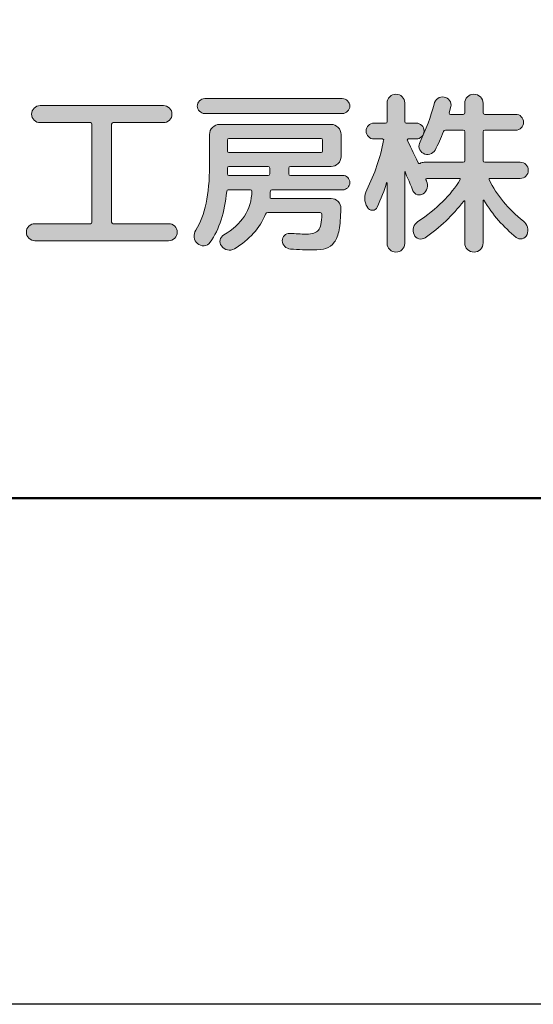
# Model space of a CAD drawing. Extents: x 7826 to 28398, y -257 to 5683.
# Drawn here: x 15238 to 15441, y -257 to 132 of the extents above; entities that cross this region are included whole.
import ezdxf
from ezdxf.enums import TextEntityAlignment as Align

# ---------------------------------------------------------------- set-up
doc = ezdxf.new("R2010")
doc.units = 0
doc.header["$MEASUREMENT"] = 0
doc.layers.get('DefPoints').update_dxf_attribs({"linetype": 'CONTINUOUS'})
for name, color, linetype, lineweight in [('0.3外形線', 7, 'CONTINUOUS', 30), ('FRAM3', 1, 'CONTINUOUS', 50), ('ハッチング', 8, 'CONTINUOUS', 5), ('文字', 4, 'CONTINUOUS', 18)]:
    doc.layers.add(name, color=color, linetype=linetype, lineweight=lineweight)
doc.styles.get("Standard").update_dxf_attribs({"font": 'TXT.SHX', "bigfont": 'bigfont.shx'})

# ---------------------------------------------------------------- blocks, each defined once
blk = doc.blocks.new('快工房表題欄2')
at = {"layer": 'ハッチング'}
h = blk.add_hatch(color=256, dxfattribs=at)
edge = h.paths.add_edge_path()
edge.add_spline(control_points=[(-29.51, 6.193), (-29.517, 6.193), (-29.522, 6.19), (-29.525, 6.184), (-29.529, 6.179), (-29.53, 6.173), (-29.527, 6.169), (-29.378, 5.865), (-29.157, 5.598), (-28.864, 5.367), (-28.824, 5.333), (-28.796, 5.293), (-28.783, 5.246), (-28.769, 5.2), (-28.773, 5.153), (-28.793, 5.105), (-28.811, 5.064), (-28.842, 5.038), (-28.886, 5.025), (-28.931, 5.013), (-28.97, 5.021), (-29.004, 5.051), (-29.248, 5.248), (-29.457, 5.488), (-29.629, 5.771), (-29.634, 5.774), (-29.638, 5.771), (-29.643, 5.764), (-29.643, 5.764), (-29.643, 4.942), (-29.643, 4.942), (-29.643, 4.892), (-29.66, 4.85), (-29.694, 4.816), (-29.728, 4.782), (-29.77, 4.765), (-29.819, 4.765), (-29.869, 4.765), (-29.912, 4.782), (-29.947, 4.816), (-29.982, 4.85), (-30, 4.892), (-30, 4.942), (-30, 4.942), (-30, 5.751), (-30, 5.751), (-30, 5.755), (-30.002, 5.758), (-30.006, 5.759), (-30.011, 5.761), (-30.015, 5.759), (-30.02, 5.754), (-30.233, 5.476), (-30.481, 5.239), (-30.764, 5.044), (-30.801, 5.019), (-30.841, 5.012), (-30.887, 5.023), (-30.932, 5.035), (-30.964, 5.062), (-30.982, 5.105), (-31.002, 5.15), (-31.005, 5.197), (-30.99, 5.244), (-30.976, 5.292), (-30.948, 5.329), (-30.907, 5.357), (-30.542, 5.599), (-30.269, 5.87), (-30.088, 6.169), (-30.086, 6.173), (-30.086, 6.179), (-30.09, 6.184), (-30.093, 6.19), (-30.098, 6.193), (-30.105, 6.193), (-30.105, 6.193), (-30.734, 6.193), (-30.734, 6.193), (-30.752, 6.193), (-30.758, 6.185), (-30.751, 6.169), (-30.749, 6.167), (-30.746, 6.162), (-30.744, 6.155), (-30.742, 6.148), (-30.741, 6.144), (-30.741, 6.142), (-30.72, 6.099), (-30.716, 6.053), (-30.729, 6.006), (-30.741, 5.958), (-30.767, 5.921), (-30.805, 5.894), (-30.839, 5.871), (-30.877, 5.866), (-30.917, 5.878), (-30.958, 5.891), (-30.987, 5.916), (-31.002, 5.955), (-31.018, 5.996), (-31.044, 6.056), (-31.079, 6.137), (-31.114, 6.217), (-31.14, 6.278), (-31.155, 6.318), (-31.16, 6.328), (-31.162, 6.326), (-31.162, 6.315), (-31.162, 6.315), (-31.162, 4.935), (-31.162, 4.935), (-31.162, 4.888), (-31.179, 4.847), (-31.211, 4.814), (-31.244, 4.782), (-31.284, 4.765), (-31.332, 4.765), (-31.38, 4.765), (-31.42, 4.782), (-31.453, 4.814), (-31.486, 4.847), (-31.502, 4.888), (-31.502, 4.935), (-31.502, 4.935), (-31.502, 6.108), (-31.502, 6.108), (-31.504, 6.11), (-31.508, 6.111), (-31.512, 6.111), (-31.557, 5.959), (-31.619, 5.801), (-31.696, 5.635), (-31.714, 5.597), (-31.744, 5.577), (-31.786, 5.576), (-31.828, 5.575), (-31.86, 5.593), (-31.883, 5.632), (-31.883, 5.632), (-31.886, 5.635), (-31.886, 5.635), (-31.952, 5.744), (-31.955, 5.856), (-31.896, 5.972), (-31.745, 6.278), (-31.636, 6.596), (-31.57, 6.927), (-31.568, 6.934), (-31.57, 6.941), (-31.575, 6.947), (-31.581, 6.954), (-31.587, 6.958), (-31.594, 6.958), (-31.594, 6.958), (-31.757, 6.958), (-31.757, 6.958), (-31.8, 6.958), (-31.836, 6.972), (-31.866, 7.002), (-31.895, 7.031), (-31.91, 7.067), (-31.91, 7.111), (-31.91, 7.154), (-31.895, 7.19), (-31.866, 7.219), (-31.836, 7.249), (-31.8, 7.263), (-31.757, 7.263), (-31.757, 7.263), (-31.533, 7.263), (-31.533, 7.263), (-31.512, 7.263), (-31.502, 7.274), (-31.502, 7.294), (-31.502, 7.294), (-31.502, 7.654), (-31.502, 7.654), (-31.502, 7.702), (-31.486, 7.742), (-31.453, 7.775), (-31.42, 7.808), (-31.38, 7.824), (-31.332, 7.824), (-31.284, 7.824), (-31.244, 7.808), (-31.211, 7.775), (-31.179, 7.742), (-31.162, 7.702), (-31.162, 7.654), (-31.162, 7.654), (-31.162, 7.294), (-31.162, 7.294), (-31.162, 7.274), (-31.153, 7.263), (-31.135, 7.263), (-31.135, 7.263), (-30.941, 7.263), (-30.941, 7.263), (-30.898, 7.263), (-30.862, 7.249), (-30.832, 7.219), (-30.803, 7.19), (-30.788, 7.154), (-30.788, 7.111), (-30.788, 7.067), (-30.803, 7.031), (-30.832, 7.002), (-30.862, 6.972), (-30.898, 6.958), (-30.941, 6.958), (-30.941, 6.958), (-31.094, 6.958), (-31.094, 6.958), (-31.101, 6.958), (-31.106, 6.955), (-31.109, 6.949), (-31.113, 6.943), (-31.114, 6.938), (-31.111, 6.934), (-31.066, 6.838), (-30.996, 6.691), (-30.9, 6.492), (-30.894, 6.478), (-30.882, 6.476), (-30.866, 6.485), (-30.841, 6.499), (-30.814, 6.505), (-30.785, 6.505), (-30.785, 6.505), (-30.027, 6.505), (-30.027, 6.505), (-30.009, 6.505), (-30, 6.516), (-30, 6.536), (-30, 6.536), (-30, 7.097), (-30, 7.097), (-30, 7.117), (-30.009, 7.128), (-30.027, 7.128), (-30.027, 7.128), (-30.373, 7.128), (-30.373, 7.128), (-30.392, 7.128), (-30.404, 7.119), (-30.411, 7.104), (-30.461, 6.97), (-30.515, 6.85), (-30.574, 6.743), (-30.597, 6.703), (-30.63, 6.676), (-30.674, 6.663), (-30.718, 6.651), (-30.761, 6.656), (-30.802, 6.679), (-30.843, 6.701), (-30.869, 6.734), (-30.88, 6.777), (-30.891, 6.82), (-30.887, 6.862), (-30.866, 6.903), (-30.749, 7.137), (-30.658, 7.38), (-30.594, 7.634), (-30.583, 7.679), (-30.559, 7.715), (-30.521, 7.741), (-30.484, 7.767), (-30.443, 7.777), (-30.397, 7.77), (-30.352, 7.763), (-30.317, 7.741), (-30.292, 7.704), (-30.267, 7.666), (-30.259, 7.626), (-30.268, 7.583), (-30.268, 7.583), (-30.299, 7.461), (-30.299, 7.461), (-30.303, 7.443), (-30.295, 7.433), (-30.275, 7.433), (-30.275, 7.433), (-30.027, 7.433), (-30.027, 7.433), (-30.009, 7.433), (-30, 7.444), (-30, 7.464), (-30, 7.464), (-30, 7.648), (-30, 7.648), (-30, 7.697), (-29.983, 7.739), (-29.949, 7.773), (-29.915, 7.807), (-29.873, 7.824), (-29.823, 7.824), (-29.773, 7.824), (-29.731, 7.807), (-29.695, 7.773), (-29.66, 7.739), (-29.643, 7.697), (-29.643, 7.648), (-29.643, 7.648), (-29.643, 7.464), (-29.643, 7.464), (-29.643, 7.444), (-29.633, 7.433), (-29.612, 7.433), (-29.612, 7.433), (-29.014, 7.433), (-29.014, 7.433), (-28.971, 7.433), (-28.935, 7.419), (-28.905, 7.389), (-28.876, 7.36), (-28.861, 7.324), (-28.861, 7.28), (-28.861, 7.237), (-28.876, 7.201), (-28.905, 7.172), (-28.935, 7.142), (-28.971, 7.128), (-29.014, 7.128), (-29.014, 7.128), (-29.612, 7.128), (-29.612, 7.128), (-29.633, 7.128), (-29.643, 7.117), (-29.643, 7.097), (-29.643, 7.097), (-29.643, 6.536), (-29.643, 6.536), (-29.643, 6.516), (-29.633, 6.505), (-29.612, 6.505), (-29.612, 6.505), (-28.925, 6.505), (-28.925, 6.505), (-28.88, 6.505), (-28.843, 6.491), (-28.813, 6.461), (-28.784, 6.432), (-28.769, 6.395), (-28.769, 6.349), (-28.769, 6.304), (-28.784, 6.266), (-28.813, 6.237), (-28.843, 6.207), (-28.88, 6.193), (-28.925, 6.193), (-28.925, 6.193), (-29.51, 6.193), (-29.51, 6.193)], knot_values=[0, 0, 0, 0, 1, 1, 1, 2, 2, 2, 3, 3, 3, 4, 4, 4, 5, 5, 5, 6, 6, 6, 7, 7, 7, 8, 8, 8, 9, 9, 9, 10, 10, 10, 11, 11, 11, 12, 12, 12, 13, 13, 13, 14, 14, 14, 15, 15, 15, 16, 16, 16, 17, 17, 17, 18, 18, 18, 19, 19, 19, 20, 20, 20, 21, 21, 21, 22, 22, 22, 23, 23, 23, 24, 24, 24, 25, 25, 25, 26, 26, 26, 27, 27, 27, 28, 28, 28, 29, 29, 29, 30, 30, 30, 31, 31, 31, 32, 32, 32, 33, 33, 33, 34, 34, 34, 35, 35, 35, 36, 36, 36, 37, 37, 37, 38, 38, 38, 39, 39, 39, 40, 40, 40, 41, 41, 41, 42, 42, 42, 43, 43, 43, 44, 44, 44, 45, 45, 45, 46, 46, 46, 47, 47, 47, 48, 48, 48, 49, 49, 49, 50, 50, 50, 51, 51, 51, 52, 52, 52, 53, 53, 53, 54, 54, 54, 55, 55, 55, 56, 56, 56, 57, 57, 57, 58, 58, 58, 59, 59, 59, 60, 60, 60, 61, 61, 61, 62, 62, 62, 63, 63, 63, 64, 64, 64, 65, 65, 65, 66, 66, 66, 67, 67, 67, 68, 68, 68, 69, 69, 69, 70, 70, 70, 71, 71, 71, 72, 72, 72, 73, 73, 73, 74, 74, 74, 75, 75, 75, 76, 76, 76, 77, 77, 77, 78, 78, 78, 79, 79, 79, 80, 80, 80, 81, 81, 81, 82, 82, 82, 83, 83, 83, 84, 84, 84, 85, 85, 85, 86, 86, 86, 87, 87, 87, 88, 88, 88, 89, 89, 89, 90, 90, 90, 91, 91, 91, 92, 92, 92, 93, 93, 93, 94, 94, 94, 95, 95, 95, 96, 96, 96, 97, 97, 97, 98, 98, 98, 99, 99, 99, 100, 100, 100, 101, 101, 101, 102, 102, 102, 103, 103, 103, 104, 104, 104, 105, 105, 105, 106, 106, 106, 107, 107, 107, 108, 108, 108, 109, 109, 109, 110, 110, 110, 111, 111, 111, 112, 112, 112, 113, 113, 113, 114, 114, 114, 115, 115, 115, 116, 116, 116, 117, 117, 117, 118, 118, 118, 118], degree=3, periodic=0)
h = blk.add_hatch(color=256, dxfattribs=at)
edge = h.paths.add_edge_path()
edge.add_spline(control_points=[(-34.594, 6.288), (-34.594, 6.288), (-34.594, 6.281), (-34.594, 6.281), (-34.594, 6.261), (-34.585, 6.251), (-34.567, 6.251), (-34.567, 6.251), (-33.809, 6.251), (-33.809, 6.251), (-33.789, 6.251), (-33.778, 6.261), (-33.778, 6.281), (-33.778, 6.281), (-33.778, 6.393), (-33.778, 6.393), (-33.778, 6.414), (-33.789, 6.424), (-33.809, 6.424), (-33.809, 6.424), (-34.567, 6.424), (-34.567, 6.424), (-34.585, 6.424), (-34.594, 6.414), (-34.594, 6.393), (-34.594, 6.393), (-34.594, 6.288), (-34.594, 6.288)], knot_values=[0, 0, 0, 0, 1, 1, 1, 2, 2, 2, 3, 3, 3, 4, 4, 4, 5, 5, 5, 6, 6, 6, 7, 7, 7, 8, 8, 8, 9, 9, 9, 9], degree=3, periodic=0)
edge = h.paths.add_edge_path()
edge.add_spline(control_points=[(-34.594, 6.937), (-34.594, 6.937), (-34.594, 6.723), (-34.594, 6.723), (-34.594, 6.703), (-34.585, 6.692), (-34.567, 6.692), (-34.567, 6.692), (-32.779, 6.692), (-32.779, 6.692), (-32.761, 6.692), (-32.752, 6.703), (-32.752, 6.723), (-32.752, 6.723), (-32.752, 6.937), (-32.752, 6.937), (-32.752, 6.958), (-32.761, 6.968), (-32.779, 6.968), (-32.779, 6.968), (-34.567, 6.968), (-34.567, 6.968), (-34.585, 6.968), (-34.594, 6.958), (-34.594, 6.937)], knot_values=[0, 0, 0, 0, 1, 1, 1, 2, 2, 2, 3, 3, 3, 4, 4, 4, 5, 5, 5, 6, 6, 6, 7, 7, 7, 8, 8, 8, 8], degree=3, periodic=0)
edge = h.paths.add_edge_path()
edge.add_spline(control_points=[(-32.371, 7.739), (-32.332, 7.739), (-32.299, 7.724), (-32.269, 7.695), (-32.24, 7.666), (-32.225, 7.632), (-32.225, 7.593), (-32.225, 7.555), (-32.24, 7.521), (-32.269, 7.493), (-32.299, 7.464), (-32.332, 7.45), (-32.371, 7.45), (-32.371, 7.45), (-35.036, 7.45), (-35.036, 7.45), (-35.074, 7.45), (-35.108, 7.464), (-35.138, 7.493), (-35.167, 7.521), (-35.182, 7.555), (-35.182, 7.593), (-35.182, 7.632), (-35.167, 7.666), (-35.138, 7.695), (-35.108, 7.724), (-35.074, 7.739), (-35.036, 7.739), (-35.036, 7.739), (-32.371, 7.739), (-32.371, 7.739)], knot_values=[0, 0, 0, 0, 1, 1, 1, 2, 2, 2, 3, 3, 3, 4, 4, 4, 5, 5, 5, 6, 6, 6, 7, 7, 7, 8, 8, 8, 9, 9, 9, 10, 10, 10, 10], degree=3, periodic=0)
edge = h.paths.add_edge_path()
edge.add_spline(control_points=[(-34.93, 4.955), (-34.96, 4.915), (-35, 4.893), (-35.049, 4.889), (-35.099, 4.886), (-35.143, 4.9), (-35.179, 4.932), (-35.215, 4.963), (-35.236, 5.004), (-35.242, 5.054), (-35.247, 5.104), (-35.236, 5.15), (-35.209, 5.193), (-35.033, 5.472), (-34.944, 5.885), (-34.944, 6.431), (-34.944, 6.431), (-34.944, 7.046), (-34.944, 7.046), (-34.944, 7.098), (-34.925, 7.143), (-34.886, 7.182), (-34.848, 7.22), (-34.803, 7.24), (-34.75, 7.24), (-34.75, 7.24), (-32.589, 7.24), (-32.589, 7.24), (-32.536, 7.24), (-32.491, 7.22), (-32.453, 7.182), (-32.414, 7.143), (-32.395, 7.098), (-32.395, 7.046), (-32.395, 7.046), (-32.395, 6.614), (-32.395, 6.614), (-32.395, 6.562), (-32.414, 6.517), (-32.453, 6.48), (-32.491, 6.443), (-32.536, 6.424), (-32.589, 6.424), (-32.589, 6.424), (-33.377, 6.424), (-33.377, 6.424), (-33.398, 6.424), (-33.408, 6.414), (-33.408, 6.393), (-33.408, 6.393), (-33.408, 6.281), (-33.408, 6.281), (-33.408, 6.261), (-33.398, 6.251), (-33.377, 6.251), (-33.377, 6.251), (-32.364, 6.251), (-32.364, 6.251), (-32.326, 6.251), (-32.293, 6.237), (-32.266, 6.21), (-32.239, 6.183), (-32.225, 6.15), (-32.225, 6.111), (-32.225, 6.073), (-32.239, 6.04), (-32.266, 6.013), (-32.293, 5.985), (-32.326, 5.972), (-32.364, 5.972), (-32.364, 5.972), (-33.734, 5.972), (-33.734, 5.972), (-33.754, 5.972), (-33.765, 5.963), (-33.765, 5.945), (-33.765, 5.92), (-33.767, 5.882), (-33.771, 5.832), (-33.776, 5.812), (-33.768, 5.802), (-33.748, 5.802), (-33.748, 5.802), (-32.589, 5.802), (-32.589, 5.802), (-32.534, 5.802), (-32.488, 5.783), (-32.451, 5.746), (-32.414, 5.708), (-32.396, 5.663), (-32.398, 5.608), (-32.403, 5.436), (-32.414, 5.299), (-32.432, 5.197), (-32.45, 5.095), (-32.482, 5.014), (-32.527, 4.955), (-32.573, 4.897), (-32.626, 4.858), (-32.687, 4.838), (-32.748, 4.819), (-32.832, 4.809), (-32.939, 4.809), (-33.068, 4.809), (-33.213, 4.814), (-33.374, 4.823), (-33.419, 4.827), (-33.457, 4.845), (-33.486, 4.876), (-33.516, 4.906), (-33.531, 4.943), (-33.534, 4.986), (-33.536, 5.027), (-33.523, 5.061), (-33.494, 5.09), (-33.466, 5.118), (-33.432, 5.131), (-33.391, 5.129), (-33.275, 5.12), (-33.169, 5.115), (-33.071, 5.115), (-32.953, 5.115), (-32.874, 5.14), (-32.833, 5.188), (-32.793, 5.237), (-32.771, 5.341), (-32.769, 5.499), (-32.769, 5.52), (-32.779, 5.53), (-32.799, 5.53), (-32.799, 5.53), (-33.816, 5.53), (-33.816, 5.53), (-33.836, 5.53), (-33.85, 5.521), (-33.856, 5.503), (-33.97, 5.231), (-34.171, 5.007), (-34.461, 4.83), (-34.505, 4.805), (-34.549, 4.797), (-34.596, 4.808), (-34.642, 4.818), (-34.681, 4.843), (-34.713, 4.884), (-34.74, 4.92), (-34.749, 4.96), (-34.739, 5.001), (-34.728, 5.043), (-34.704, 5.076), (-34.665, 5.098), (-34.314, 5.304), (-34.133, 5.587), (-34.122, 5.945), (-34.122, 5.963), (-34.131, 5.972), (-34.149, 5.972), (-34.149, 5.972), (-34.58, 5.972), (-34.58, 5.972), (-34.601, 5.972), (-34.611, 5.962), (-34.611, 5.941), (-34.647, 5.54), (-34.754, 5.211), (-34.93, 4.955)], knot_values=[0, 0, 0, 0, 1, 1, 1, 2, 2, 2, 3, 3, 3, 4, 4, 4, 5, 5, 5, 6, 6, 6, 7, 7, 7, 8, 8, 8, 9, 9, 9, 10, 10, 10, 11, 11, 11, 12, 12, 12, 13, 13, 13, 14, 14, 14, 15, 15, 15, 16, 16, 16, 17, 17, 17, 18, 18, 18, 19, 19, 19, 20, 20, 20, 21, 21, 21, 22, 22, 22, 23, 23, 23, 24, 24, 24, 25, 25, 25, 26, 26, 26, 27, 27, 27, 28, 28, 28, 29, 29, 29, 30, 30, 30, 31, 31, 31, 32, 32, 32, 33, 33, 33, 34, 34, 34, 35, 35, 35, 36, 36, 36, 37, 37, 37, 38, 38, 38, 39, 39, 39, 40, 40, 40, 41, 41, 41, 42, 42, 42, 43, 43, 43, 44, 44, 44, 45, 45, 45, 46, 46, 46, 47, 47, 47, 48, 48, 48, 49, 49, 49, 50, 50, 50, 51, 51, 51, 52, 52, 52, 53, 53, 53, 54, 54, 54, 55, 55, 55, 55], degree=3, periodic=0)
h = blk.add_hatch(color=256, dxfattribs=at)
edge = h.paths.add_edge_path()
edge.add_spline(control_points=[(-38.325, 4.986), (-38.37, 4.986), (-38.41, 5.002), (-38.442, 5.035), (-38.475, 5.068), (-38.492, 5.107), (-38.492, 5.153), (-38.492, 5.198), (-38.475, 5.236), (-38.442, 5.268), (-38.41, 5.3), (-38.37, 5.316), (-38.325, 5.316), (-38.325, 5.316), (-37.251, 5.316), (-37.251, 5.316), (-37.231, 5.316), (-37.221, 5.326), (-37.221, 5.346), (-37.221, 5.346), (-37.221, 7.243), (-37.221, 7.243), (-37.221, 7.263), (-37.231, 7.274), (-37.251, 7.274), (-37.251, 7.274), (-38.223, 7.274), (-38.223, 7.274), (-38.269, 7.274), (-38.308, 7.289), (-38.34, 7.321), (-38.373, 7.353), (-38.39, 7.391), (-38.39, 7.437), (-38.39, 7.482), (-38.373, 7.521), (-38.34, 7.554), (-38.308, 7.587), (-38.269, 7.603), (-38.223, 7.603), (-38.223, 7.603), (-35.837, 7.603), (-35.837, 7.603), (-35.792, 7.603), (-35.753, 7.587), (-35.72, 7.554), (-35.687, 7.521), (-35.671, 7.482), (-35.671, 7.437), (-35.671, 7.391), (-35.687, 7.353), (-35.72, 7.321), (-35.753, 7.289), (-35.792, 7.274), (-35.837, 7.274), (-35.837, 7.274), (-36.809, 7.274), (-36.809, 7.274), (-36.83, 7.274), (-36.84, 7.263), (-36.84, 7.243), (-36.84, 7.243), (-36.84, 5.346), (-36.84, 5.346), (-36.84, 5.326), (-36.83, 5.316), (-36.809, 5.316), (-36.809, 5.316), (-35.735, 5.316), (-35.735, 5.316), (-35.69, 5.316), (-35.651, 5.3), (-35.618, 5.268), (-35.585, 5.236), (-35.568, 5.198), (-35.568, 5.153), (-35.568, 5.107), (-35.585, 5.068), (-35.618, 5.035), (-35.651, 5.002), (-35.69, 4.986), (-35.735, 4.986), (-35.735, 4.986), (-38.325, 4.986), (-38.325, 4.986)], knot_values=[0, 0, 0, 0, 1, 1, 1, 2, 2, 2, 3, 3, 3, 4, 4, 4, 5, 5, 5, 6, 6, 6, 7, 7, 7, 8, 8, 8, 9, 9, 9, 10, 10, 10, 11, 11, 11, 12, 12, 12, 13, 13, 13, 14, 14, 14, 15, 15, 15, 16, 16, 16, 17, 17, 17, 18, 18, 18, 19, 19, 19, 20, 20, 20, 21, 21, 21, 22, 22, 22, 23, 23, 23, 24, 24, 24, 25, 25, 25, 26, 26, 26, 27, 27, 27, 28, 28, 28, 28], degree=3, periodic=0)
at = {"layer": 'FRAM3'}
blk.add_line((0, 0), (-377.5, 0), dxfattribs=at)
at = {"layer": 'ハッチング'}
for points, knots in [([(-29.51, 6.193), (-29.517, 6.193), (-29.522, 6.19), (-29.525, 6.184), (-29.529, 6.179), (-29.53, 6.173), (-29.527, 6.169), (-29.378, 5.865), (-29.157, 5.598), (-28.864, 5.367), (-28.824, 5.333), (-28.796, 5.293), (-28.783, 5.246), (-28.769, 5.2), (-28.773, 5.153), (-28.793, 5.105), (-28.811, 5.064), (-28.842, 5.038), (-28.886, 5.025), (-28.931, 5.013), (-28.97, 5.021), (-29.004, 5.051), (-29.248, 5.248), (-29.457, 5.488), (-29.629, 5.771), (-29.634, 5.774), (-29.638, 5.771), (-29.643, 5.764), (-29.643, 5.764), (-29.643, 4.942), (-29.643, 4.942), (-29.643, 4.892), (-29.66, 4.85), (-29.694, 4.816), (-29.728, 4.782), (-29.77, 4.765), (-29.819, 4.765), (-29.869, 4.765), (-29.912, 4.782), (-29.947, 4.816), (-29.982, 4.85), (-30, 4.892), (-30, 4.942), (-30, 4.942), (-30, 5.751), (-30, 5.751), (-30, 5.755), (-30.002, 5.758), (-30.006, 5.759), (-30.011, 5.761), (-30.015, 5.759), (-30.02, 5.754), (-30.233, 5.476), (-30.481, 5.239), (-30.764, 5.044), (-30.801, 5.019), (-30.841, 5.012), (-30.887, 5.023), (-30.932, 5.035), (-30.964, 5.062), (-30.982, 5.105), (-31.002, 5.15), (-31.005, 5.197), (-30.99, 5.244), (-30.976, 5.292), (-30.948, 5.329), (-30.907, 5.357), (-30.542, 5.599), (-30.269, 5.87), (-30.088, 6.169), (-30.086, 6.173), (-30.086, 6.179), (-30.09, 6.184), (-30.093, 6.19), (-30.098, 6.193), (-30.105, 6.193), (-30.105, 6.193), (-30.734, 6.193), (-30.734, 6.193), (-30.752, 6.193), (-30.758, 6.185), (-30.751, 6.169), (-30.749, 6.167), (-30.746, 6.162), (-30.744, 6.155), (-30.742, 6.148), (-30.741, 6.144), (-30.741, 6.142), (-30.72, 6.099), (-30.716, 6.053), (-30.729, 6.006), (-30.741, 5.958), (-30.767, 5.921), (-30.805, 5.894), (-30.839, 5.871), (-30.877, 5.866), (-30.917, 5.878), (-30.958, 5.891), (-30.987, 5.916), (-31.002, 5.955), (-31.018, 5.996), (-31.044, 6.056), (-31.079, 6.137), (-31.114, 6.217), (-31.14, 6.278), (-31.155, 6.318), (-31.16, 6.328), (-31.162, 6.326), (-31.162, 6.315), (-31.162, 6.315), (-31.162, 4.935), (-31.162, 4.935), (-31.162, 4.888), (-31.179, 4.847), (-31.211, 4.814), (-31.244, 4.782), (-31.284, 4.765), (-31.332, 4.765), (-31.38, 4.765), (-31.42, 4.782), (-31.453, 4.814), (-31.486, 4.847), (-31.502, 4.888), (-31.502, 4.935), (-31.502, 4.935), (-31.502, 6.108), (-31.502, 6.108), (-31.504, 6.11), (-31.508, 6.111), (-31.512, 6.111), (-31.557, 5.959), (-31.619, 5.801), (-31.696, 5.635), (-31.714, 5.597), (-31.744, 5.577), (-31.786, 5.576), (-31.828, 5.575), (-31.86, 5.593), (-31.883, 5.632), (-31.883, 5.632), (-31.886, 5.635), (-31.886, 5.635), (-31.952, 5.744), (-31.955, 5.856), (-31.896, 5.972), (-31.745, 6.278), (-31.636, 6.596), (-31.57, 6.927), (-31.568, 6.934), (-31.57, 6.941), (-31.575, 6.947), (-31.581, 6.954), (-31.587, 6.958), (-31.594, 6.958), (-31.594, 6.958), (-31.757, 6.958), (-31.757, 6.958), (-31.8, 6.958), (-31.836, 6.972), (-31.866, 7.002), (-31.895, 7.031), (-31.91, 7.067), (-31.91, 7.111), (-31.91, 7.154), (-31.895, 7.19), (-31.866, 7.219), (-31.836, 7.249), (-31.8, 7.263), (-31.757, 7.263), (-31.757, 7.263), (-31.533, 7.263), (-31.533, 7.263), (-31.512, 7.263), (-31.502, 7.274), (-31.502, 7.294), (-31.502, 7.294), (-31.502, 7.654), (-31.502, 7.654), (-31.502, 7.702), (-31.486, 7.742), (-31.453, 7.775), (-31.42, 7.808), (-31.38, 7.824), (-31.332, 7.824), (-31.284, 7.824), (-31.244, 7.808), (-31.211, 7.775), (-31.179, 7.742), (-31.162, 7.702), (-31.162, 7.654), (-31.162, 7.654), (-31.162, 7.294), (-31.162, 7.294), (-31.162, 7.274), (-31.153, 7.263), (-31.135, 7.263), (-31.135, 7.263), (-30.941, 7.263), (-30.941, 7.263), (-30.898, 7.263), (-30.862, 7.249), (-30.832, 7.219), (-30.803, 7.19), (-30.788, 7.154), (-30.788, 7.111), (-30.788, 7.067), (-30.803, 7.031), (-30.832, 7.002), (-30.862, 6.972), (-30.898, 6.958), (-30.941, 6.958), (-30.941, 6.958), (-31.094, 6.958), (-31.094, 6.958), (-31.101, 6.958), (-31.106, 6.955), (-31.109, 6.949), (-31.113, 6.943), (-31.114, 6.938), (-31.111, 6.934), (-31.066, 6.838), (-30.996, 6.691), (-30.9, 6.492), (-30.894, 6.478), (-30.882, 6.476), (-30.866, 6.485), (-30.841, 6.499), (-30.814, 6.505), (-30.785, 6.505), (-30.785, 6.505), (-30.027, 6.505), (-30.027, 6.505), (-30.009, 6.505), (-30, 6.516), (-30, 6.536), (-30, 6.536), (-30, 7.097), (-30, 7.097), (-30, 7.117), (-30.009, 7.128), (-30.027, 7.128), (-30.027, 7.128), (-30.373, 7.128), (-30.373, 7.128), (-30.392, 7.128), (-30.404, 7.119), (-30.411, 7.104), (-30.461, 6.97), (-30.515, 6.85), (-30.574, 6.743), (-30.597, 6.703), (-30.63, 6.676), (-30.674, 6.663), (-30.718, 6.651), (-30.761, 6.656), (-30.802, 6.679), (-30.843, 6.701), (-30.869, 6.734), (-30.88, 6.777), (-30.891, 6.82), (-30.887, 6.862), (-30.866, 6.903), (-30.749, 7.137), (-30.658, 7.38), (-30.594, 7.634), (-30.583, 7.679), (-30.559, 7.715), (-30.521, 7.741), (-30.484, 7.767), (-30.443, 7.777), (-30.397, 7.77), (-30.352, 7.763), (-30.317, 7.741), (-30.292, 7.704), (-30.267, 7.666), (-30.259, 7.626), (-30.268, 7.583), (-30.268, 7.583), (-30.299, 7.461), (-30.299, 7.461), (-30.303, 7.443), (-30.295, 7.433), (-30.275, 7.433), (-30.275, 7.433), (-30.027, 7.433), (-30.027, 7.433), (-30.009, 7.433), (-30, 7.444), (-30, 7.464), (-30, 7.464), (-30, 7.648), (-30, 7.648), (-30, 7.697), (-29.983, 7.739), (-29.949, 7.773), (-29.915, 7.807), (-29.873, 7.824), (-29.823, 7.824), (-29.773, 7.824), (-29.731, 7.807), (-29.695, 7.773), (-29.66, 7.739), (-29.643, 7.697), (-29.643, 7.648), (-29.643, 7.648), (-29.643, 7.464), (-29.643, 7.464), (-29.643, 7.444), (-29.633, 7.433), (-29.612, 7.433), (-29.612, 7.433), (-29.014, 7.433), (-29.014, 7.433), (-28.971, 7.433), (-28.935, 7.419), (-28.905, 7.389), (-28.876, 7.36), (-28.861, 7.324), (-28.861, 7.28), (-28.861, 7.237), (-28.876, 7.201), (-28.905, 7.172), (-28.935, 7.142), (-28.971, 7.128), (-29.014, 7.128), (-29.014, 7.128), (-29.612, 7.128), (-29.612, 7.128), (-29.633, 7.128), (-29.643, 7.117), (-29.643, 7.097), (-29.643, 7.097), (-29.643, 6.536), (-29.643, 6.536), (-29.643, 6.516), (-29.633, 6.505), (-29.612, 6.505), (-29.612, 6.505), (-28.925, 6.505), (-28.925, 6.505), (-28.88, 6.505), (-28.843, 6.491), (-28.813, 6.461), (-28.784, 6.432), (-28.769, 6.395), (-28.769, 6.349), (-28.769, 6.304), (-28.784, 6.266), (-28.813, 6.237), (-28.843, 6.207), (-28.88, 6.193), (-28.925, 6.193), (-28.925, 6.193), (-29.51, 6.193), (-29.51, 6.193)], [0, 0, 0, 0, 1, 1, 1, 2, 2, 2, 3, 3, 3, 4, 4, 4, 5, 5, 5, 6, 6, 6, 7, 7, 7, 8, 8, 8, 9, 9, 9, 10, 10, 10, 11, 11, 11, 12, 12, 12, 13, 13, 13, 14, 14, 14, 15, 15, 15, 16, 16, 16, 17, 17, 17, 18, 18, 18, 19, 19, 19, 20, 20, 20, 21, 21, 21, 22, 22, 22, 23, 23, 23, 24, 24, 24, 25, 25, 25, 26, 26, 26, 27, 27, 27, 28, 28, 28, 29, 29, 29, 30, 30, 30, 31, 31, 31, 32, 32, 32, 33, 33, 33, 34, 34, 34, 35, 35, 35, 36, 36, 36, 37, 37, 37, 38, 38, 38, 39, 39, 39, 40, 40, 40, 41, 41, 41, 42, 42, 42, 43, 43, 43, 44, 44, 44, 45, 45, 45, 46, 46, 46, 47, 47, 47, 48, 48, 48, 49, 49, 49, 50, 50, 50, 51, 51, 51, 52, 52, 52, 53, 53, 53, 54, 54, 54, 55, 55, 55, 56, 56, 56, 57, 57, 57, 58, 58, 58, 59, 59, 59, 60, 60, 60, 61, 61, 61, 62, 62, 62, 63, 63, 63, 64, 64, 64, 65, 65, 65, 66, 66, 66, 67, 67, 67, 68, 68, 68, 69, 69, 69, 70, 70, 70, 71, 71, 71, 72, 72, 72, 73, 73, 73, 74, 74, 74, 75, 75, 75, 76, 76, 76, 77, 77, 77, 78, 78, 78, 79, 79, 79, 80, 80, 80, 81, 81, 81, 82, 82, 82, 83, 83, 83, 84, 84, 84, 85, 85, 85, 86, 86, 86, 87, 87, 87, 88, 88, 88, 89, 89, 89, 90, 90, 90, 91, 91, 91, 92, 92, 92, 93, 93, 93, 94, 94, 94, 95, 95, 95, 96, 96, 96, 97, 97, 97, 98, 98, 98, 99, 99, 99, 100, 100, 100, 101, 101, 101, 102, 102, 102, 103, 103, 103, 104, 104, 104, 105, 105, 105, 106, 106, 106, 107, 107, 107, 108, 108, 108, 109, 109, 109, 110, 110, 110, 111, 111, 111, 112, 112, 112, 113, 113, 113, 114, 114, 114, 115, 115, 115, 116, 116, 116, 117, 117, 117, 118, 118, 118, 118]), ([(-32.371, 7.739), (-32.332, 7.739), (-32.299, 7.724), (-32.269, 7.695), (-32.24, 7.666), (-32.225, 7.632), (-32.225, 7.593), (-32.225, 7.555), (-32.24, 7.521), (-32.269, 7.493), (-32.299, 7.464), (-32.332, 7.45), (-32.371, 7.45), (-32.371, 7.45), (-35.036, 7.45), (-35.036, 7.45), (-35.074, 7.45), (-35.108, 7.464), (-35.138, 7.493), (-35.167, 7.521), (-35.182, 7.555), (-35.182, 7.593), (-35.182, 7.632), (-35.167, 7.666), (-35.138, 7.695), (-35.108, 7.724), (-35.074, 7.739), (-35.036, 7.739), (-35.036, 7.739), (-32.371, 7.739), (-32.371, 7.739)], [0, 0, 0, 0, 1, 1, 1, 2, 2, 2, 3, 3, 3, 4, 4, 4, 5, 5, 5, 6, 6, 6, 7, 7, 7, 8, 8, 8, 9, 9, 9, 10, 10, 10, 10]), ([(-38.325, 4.986), (-38.37, 4.986), (-38.41, 5.002), (-38.442, 5.035), (-38.475, 5.068), (-38.492, 5.107), (-38.492, 5.153), (-38.492, 5.198), (-38.475, 5.236), (-38.442, 5.268), (-38.41, 5.3), (-38.37, 5.316), (-38.325, 5.316), (-38.325, 5.316), (-37.251, 5.316), (-37.251, 5.316), (-37.231, 5.316), (-37.221, 5.326), (-37.221, 5.346), (-37.221, 5.346), (-37.221, 7.243), (-37.221, 7.243), (-37.221, 7.263), (-37.231, 7.274), (-37.251, 7.274), (-37.251, 7.274), (-38.223, 7.274), (-38.223, 7.274), (-38.269, 7.274), (-38.308, 7.289), (-38.34, 7.321), (-38.373, 7.353), (-38.39, 7.391), (-38.39, 7.437), (-38.39, 7.482), (-38.373, 7.521), (-38.34, 7.554), (-38.308, 7.587), (-38.269, 7.603), (-38.223, 7.603), (-38.223, 7.603), (-35.837, 7.603), (-35.837, 7.603), (-35.792, 7.603), (-35.753, 7.587), (-35.72, 7.554), (-35.687, 7.521), (-35.671, 7.482), (-35.671, 7.437), (-35.671, 7.391), (-35.687, 7.353), (-35.72, 7.321), (-35.753, 7.289), (-35.792, 7.274), (-35.837, 7.274), (-35.837, 7.274), (-36.809, 7.274), (-36.809, 7.274), (-36.83, 7.274), (-36.84, 7.263), (-36.84, 7.243), (-36.84, 7.243), (-36.84, 5.346), (-36.84, 5.346), (-36.84, 5.326), (-36.83, 5.316), (-36.809, 5.316), (-36.809, 5.316), (-35.735, 5.316), (-35.735, 5.316), (-35.69, 5.316), (-35.651, 5.3), (-35.618, 5.268), (-35.585, 5.236), (-35.568, 5.198), (-35.568, 5.153), (-35.568, 5.107), (-35.585, 5.068), (-35.618, 5.035), (-35.651, 5.002), (-35.69, 4.986), (-35.735, 4.986), (-35.735, 4.986), (-38.325, 4.986), (-38.325, 4.986)], [0, 0, 0, 0, 1, 1, 1, 2, 2, 2, 3, 3, 3, 4, 4, 4, 5, 5, 5, 6, 6, 6, 7, 7, 7, 8, 8, 8, 9, 9, 9, 10, 10, 10, 11, 11, 11, 12, 12, 12, 13, 13, 13, 14, 14, 14, 15, 15, 15, 16, 16, 16, 17, 17, 17, 18, 18, 18, 19, 19, 19, 20, 20, 20, 21, 21, 21, 22, 22, 22, 23, 23, 23, 24, 24, 24, 25, 25, 25, 26, 26, 26, 27, 27, 27, 28, 28, 28, 28]), ([(-34.93, 4.955), (-34.96, 4.915), (-35, 4.893), (-35.049, 4.889), (-35.099, 4.886), (-35.143, 4.9), (-35.179, 4.932), (-35.215, 4.963), (-35.236, 5.004), (-35.242, 5.054), (-35.247, 5.104), (-35.236, 5.15), (-35.209, 5.193), (-35.033, 5.472), (-34.944, 5.885), (-34.944, 6.431), (-34.944, 6.431), (-34.944, 7.046), (-34.944, 7.046), (-34.944, 7.098), (-34.925, 7.143), (-34.886, 7.182), (-34.848, 7.22), (-34.803, 7.24), (-34.75, 7.24), (-34.75, 7.24), (-32.589, 7.24), (-32.589, 7.24), (-32.536, 7.24), (-32.491, 7.22), (-32.453, 7.182), (-32.414, 7.143), (-32.395, 7.098), (-32.395, 7.046), (-32.395, 7.046), (-32.395, 6.614), (-32.395, 6.614), (-32.395, 6.562), (-32.414, 6.517), (-32.453, 6.48), (-32.491, 6.443), (-32.536, 6.424), (-32.589, 6.424), (-32.589, 6.424), (-33.377, 6.424), (-33.377, 6.424), (-33.398, 6.424), (-33.408, 6.414), (-33.408, 6.393), (-33.408, 6.393), (-33.408, 6.281), (-33.408, 6.281), (-33.408, 6.261), (-33.398, 6.251), (-33.377, 6.251), (-33.377, 6.251), (-32.364, 6.251), (-32.364, 6.251), (-32.326, 6.251), (-32.293, 6.237), (-32.266, 6.21), (-32.239, 6.183), (-32.225, 6.15), (-32.225, 6.111), (-32.225, 6.073), (-32.239, 6.04), (-32.266, 6.013), (-32.293, 5.985), (-32.326, 5.972), (-32.364, 5.972), (-32.364, 5.972), (-33.734, 5.972), (-33.734, 5.972), (-33.754, 5.972), (-33.765, 5.963), (-33.765, 5.945), (-33.765, 5.92), (-33.767, 5.882), (-33.771, 5.832), (-33.776, 5.812), (-33.768, 5.802), (-33.748, 5.802), (-33.748, 5.802), (-32.589, 5.802), (-32.589, 5.802), (-32.534, 5.802), (-32.488, 5.783), (-32.451, 5.746), (-32.414, 5.708), (-32.396, 5.663), (-32.398, 5.608), (-32.403, 5.436), (-32.414, 5.299), (-32.432, 5.197), (-32.45, 5.095), (-32.482, 5.014), (-32.527, 4.955), (-32.573, 4.897), (-32.626, 4.858), (-32.687, 4.838), (-32.748, 4.819), (-32.832, 4.809), (-32.939, 4.809), (-33.068, 4.809), (-33.213, 4.814), (-33.374, 4.823), (-33.419, 4.827), (-33.457, 4.845), (-33.486, 4.876), (-33.516, 4.906), (-33.531, 4.943), (-33.534, 4.986), (-33.536, 5.027), (-33.523, 5.061), (-33.494, 5.09), (-33.466, 5.118), (-33.432, 5.131), (-33.391, 5.129), (-33.275, 5.12), (-33.169, 5.115), (-33.071, 5.115), (-32.953, 5.115), (-32.874, 5.14), (-32.833, 5.188), (-32.793, 5.237), (-32.771, 5.341), (-32.769, 5.499), (-32.769, 5.52), (-32.779, 5.53), (-32.799, 5.53), (-32.799, 5.53), (-33.816, 5.53), (-33.816, 5.53), (-33.836, 5.53), (-33.85, 5.521), (-33.856, 5.503), (-33.97, 5.231), (-34.171, 5.007), (-34.461, 4.83), (-34.505, 4.805), (-34.549, 4.797), (-34.596, 4.808), (-34.642, 4.818), (-34.681, 4.843), (-34.713, 4.884), (-34.74, 4.92), (-34.749, 4.96), (-34.739, 5.001), (-34.728, 5.043), (-34.704, 5.076), (-34.665, 5.098), (-34.314, 5.304), (-34.133, 5.587), (-34.122, 5.945), (-34.122, 5.963), (-34.131, 5.972), (-34.149, 5.972), (-34.149, 5.972), (-34.58, 5.972), (-34.58, 5.972), (-34.601, 5.972), (-34.611, 5.962), (-34.611, 5.941), (-34.647, 5.54), (-34.754, 5.211), (-34.93, 4.955)], [0, 0, 0, 0, 1, 1, 1, 2, 2, 2, 3, 3, 3, 4, 4, 4, 5, 5, 5, 6, 6, 6, 7, 7, 7, 8, 8, 8, 9, 9, 9, 10, 10, 10, 11, 11, 11, 12, 12, 12, 13, 13, 13, 14, 14, 14, 15, 15, 15, 16, 16, 16, 17, 17, 17, 18, 18, 18, 19, 19, 19, 20, 20, 20, 21, 21, 21, 22, 22, 22, 23, 23, 23, 24, 24, 24, 25, 25, 25, 26, 26, 26, 27, 27, 27, 28, 28, 28, 29, 29, 29, 30, 30, 30, 31, 31, 31, 32, 32, 32, 33, 33, 33, 34, 34, 34, 35, 35, 35, 36, 36, 36, 37, 37, 37, 38, 38, 38, 39, 39, 39, 40, 40, 40, 41, 41, 41, 42, 42, 42, 43, 43, 43, 44, 44, 44, 45, 45, 45, 46, 46, 46, 47, 47, 47, 48, 48, 48, 49, 49, 49, 50, 50, 50, 51, 51, 51, 52, 52, 52, 53, 53, 53, 54, 54, 54, 55, 55, 55, 55]), ([(-34.594, 6.937), (-34.594, 6.937), (-34.594, 6.723), (-34.594, 6.723), (-34.594, 6.703), (-34.585, 6.692), (-34.567, 6.692), (-34.567, 6.692), (-32.779, 6.692), (-32.779, 6.692), (-32.761, 6.692), (-32.752, 6.703), (-32.752, 6.723), (-32.752, 6.723), (-32.752, 6.937), (-32.752, 6.937), (-32.752, 6.958), (-32.761, 6.968), (-32.779, 6.968), (-32.779, 6.968), (-34.567, 6.968), (-34.567, 6.968), (-34.585, 6.968), (-34.594, 6.958), (-34.594, 6.937)], [0, 0, 0, 0, 1, 1, 1, 2, 2, 2, 3, 3, 3, 4, 4, 4, 5, 5, 5, 6, 6, 6, 7, 7, 7, 8, 8, 8, 8]), ([(-34.594, 6.288), (-34.594, 6.288), (-34.594, 6.281), (-34.594, 6.281), (-34.594, 6.261), (-34.585, 6.251), (-34.567, 6.251), (-34.567, 6.251), (-33.809, 6.251), (-33.809, 6.251), (-33.789, 6.251), (-33.778, 6.261), (-33.778, 6.281), (-33.778, 6.281), (-33.778, 6.393), (-33.778, 6.393), (-33.778, 6.414), (-33.789, 6.424), (-33.809, 6.424), (-33.809, 6.424), (-34.567, 6.424), (-34.567, 6.424), (-34.585, 6.424), (-34.594, 6.414), (-34.594, 6.393), (-34.594, 6.393), (-34.594, 6.288), (-34.594, 6.288)], [0, 0, 0, 0, 1, 1, 1, 2, 2, 2, 3, 3, 3, 4, 4, 4, 5, 5, 5, 6, 6, 6, 7, 7, 7, 8, 8, 8, 9, 9, 9, 9])]:
    blk.add_open_spline(points, degree=3, knots=knots, dxfattribs=at)
at = {"layer": '文字'}
for tag, p in [('設計', (-240, 18.75)), ('製品名称', (-144.627, 18.75)), ('図面番号', (-70.649, 18.75)), ('改定事項１', (-338.279, 11.25)), ('改定年月日１', (-278.279, 11.25)), ('製図', (-240, 11.25)), ('縮尺', (-215, 11.25)), ('型番', (-144.627, 11.25)), ('管理番号', (-70.649, 11.25)), ('改定事項２', (-338.279, 3.75)), ('改定年月日２', (-278.279, 3.75)), ('検図', (-240, 3.75)), ('物件名称', (-144.627, 3.75)), ('年月日', (-70.649, 3.75))]:
    blk.add_attdef(tag, text='', height=2.5, dxfattribs=at).set_placement(p, align=Align.MIDDLE_CENTER)

msp = doc.modelspace()

# ---------------------------------------------------------------- linework, layer by layer
at = {"layer": 'DefPoints'}
msp.add_lwpolyline([(7825.66, 5682.71), (16225.66, 5682.71), (16225.66, -257.29), (7825.66, -257.29)], close=True, dxfattribs=at)
at = {"layer": 'FRAM3'}
msp.add_lwpolyline([(8325.66, 5482.71), (16025.66, 5482.71), (16025.66, -57.29), (8325.66, -57.29)], close=True, dxfattribs=at)

# ---------------------------------------------------------------- block references
at = {"layer": '0.3外形線', "xscale": 20.39735099337739, "yscale": 20.39735099337739, "zscale": 20.39735099337739}
msp.add_blockref('快工房表題欄2', (16025.66, -57.29), dxfattribs=at)

doc.saveas('drawing.dxf')
